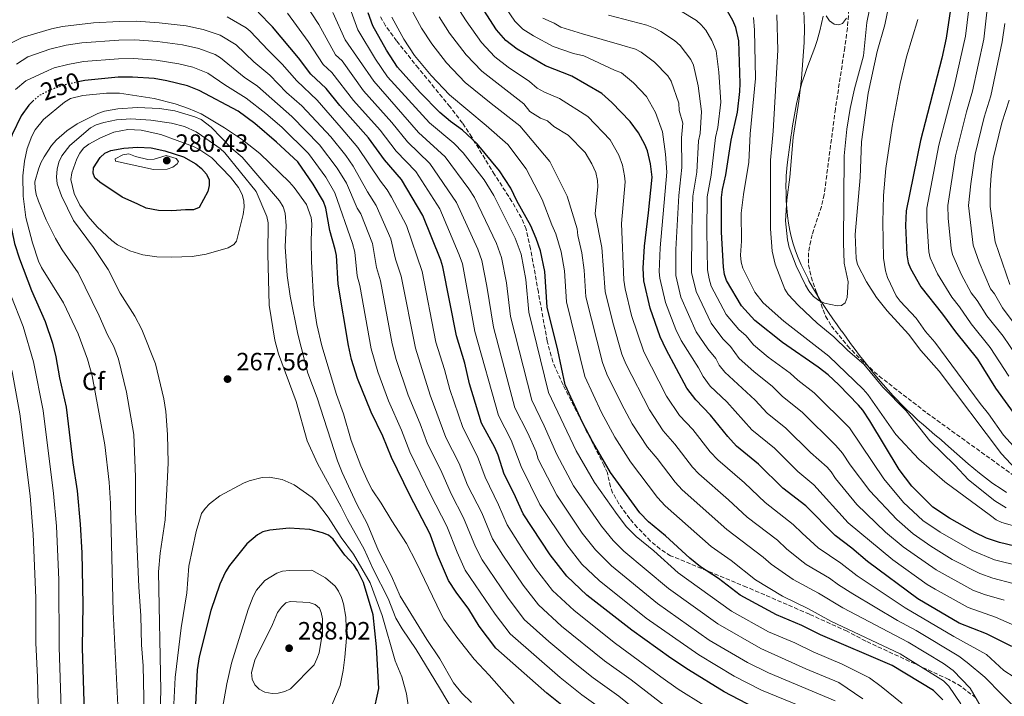
# Model space of a CAD drawing. Units: metres. Extents: x 606508 to 609926, y 4789417 to 4791785.
# Drawn here: x 608489 to 608883, y 4790192 to 4790463 of the extents above; entities that cross this region are included whole.
import ezdxf
from ezdxf.enums import TextEntityAlignment as Align

# ---------------------------------------------------------------- set-up
doc = ezdxf.new("R2010")
doc.units = ezdxf.units.M
doc.header["$MEASUREMENT"] = 0
doc.linetypes.add('DGN Style 3', pattern=[2.435891, 1.739922, -0.695969])
doc.linetypes.add('DGN Style 5', pattern=[1.217945, 0.521977, -0.695969])
for name, color, linetype, lineweight in [('Barranco lineal', 142, 'DGN Style 3', 13), ('Cota de curva de nivel directora', 7, 'Continuous', 0), ('Cota de punto acotado terreno', 7, 'Continuous', 0), ('Curva de nivel directora', 30, 'Continuous', 30), ('Curva de nivel directora no vista', 30, 'DGN Style 5', 30), ('Curva de nivel intermedia', 30, 'Continuous', 0), ('Embalse', 142, 'Continuous', 13), ('Etiqueta de zona arbolada', 92, 'Continuous', 0), ('Límite de municipio', 7, 'Continuous', 0), ('Punto acotado terreno (símbolo)', 7, 'Continuous', 0), ('Senda', 7, 'DGN Style 3', 0)]:
    doc.layers.add(name, color=color, linetype=linetype, lineweight=lineweight)
doc.styles.add('Style-Arial', font='arial.ttf')

# ---------------------------------------------------------------- blocks, each defined once
blk = doc.blocks.new('5PATER')
at = {"layer": 'Embalse', "linetype": 'Continuous', "lineweight": 0}
h = blk.add_hatch(color=51, dxfattribs=at)
edge = h.paths.add_edge_path()
edge.add_ellipse((0, 0), major_axis=(-0.11, -0.111), ratio=0.999422, start_angle=0, end_angle=360)

msp = doc.modelspace()

# ---------------------------------------------------------------- linework, layer by layer
at = {"layer": 'Barranco lineal', "color": 142, "linetype": 'DGN Style 3', "lineweight": 13}
msp.add_polyline3d([(608821.19, 4790467.21, 128.68), (608820.65, 4790459.73, 128.65), (608819.58, 4790451.95, 129.05), (608815.82, 4790427.3, 131.24), (608811.34, 4790393.08, 131.38), (608810.2, 4790388.24, 131.38), (608806.51, 4790376.96, 131.38), (608805.93, 4790374.54, 131.59), (608805.08, 4790369.68, 132.82), (608805.05, 4790364.83, 134.02), (608806.09, 4790360.02, 134.75), (608808.33, 4790353.64, 135.34), (608811.9, 4790344.32, 135.31), (608814.25, 4790340.36, 135.34), (608820.72, 4790332.41, 135.6), (608825.97, 4790326.99, 135.8), (608833.37, 4790320.3, 136.07), (608852.49, 4790305.51, 136.73), (608888.3, 4790279.72, 137.98)], dxfattribs=at)
at = {"layer": 'Curva de nivel directora', "color": 30, "linetype": 'Continuous', "lineweight": 30, "flags": 128}
for points, elevation in [([(608741.78, 4790405.3), (608740.53, 4790410.48), (608739.56, 4790413.09), (608736.94, 4790417.8), (608733.59, 4790422.35), (608726.26, 4790429.9), (608722.25, 4790433.54), (608710.26, 4790440.46), (608699.75, 4790444.64), (608688.36, 4790451.19), (608683.87, 4790454.67), (608680.19, 4790458.99), (608671.16, 4790473.03)], 175), ([(608862.3, 4790469.89), (608860.13, 4790455.62), (608858.39, 4790447.59), (608849.95, 4790414.64), (608844.18, 4790386.48), (608843.89, 4790380.58), (608844.46, 4790368.84), (608845, 4790365.73), (608845.87, 4790363.39), (608850.02, 4790356.09), (608858.75, 4790345.12), (608863.9, 4790338.02), (608872.72, 4790327.15), (608879.91, 4790315.5), (608889.75, 4790301.93)], 150), ([(608783.27, 4790187.59), (608771.27, 4790193.93), (608756.99, 4790202.66), (608749.93, 4790207.36), (608734.31, 4790218.56), (608716.25, 4790232.64), (608708.27, 4790240.21), (608701.55, 4790248.72), (608690.75, 4790265.13), (608687.06, 4790273.41), (608683.21, 4790281.01), (608680.75, 4790288.62), (608679.43, 4790291.75), (608674.18, 4790301.43), (608669.36, 4790317.28), (608667.43, 4790325.46), (608664.09, 4790336.45), (608658.62, 4790364.05), (608657.79, 4790366.75), (608650.61, 4790384.64), (608642.14, 4790399.02), (608635.26, 4790406.97), (608628.84, 4790415.7), (608617.42, 4790428.7), (608611.92, 4790435.5), (608605.76, 4790441.21), (608600.9, 4790447.74), (608590.45, 4790460.24), (608584.67, 4790466.02)], 225), ([(608858.84, 4790190.7), (608855.04, 4790194.38), (608838.51, 4790204.47), (608809.8, 4790216.69), (608802.41, 4790220.42), (608792.2, 4790224.68), (608777.64, 4790232.61), (608768.95, 4790239.23), (608761.79, 4790243.98), (608757.49, 4790247.36), (608747.74, 4790256.33), (608741, 4790261.92), (608737.57, 4790265.59), (608725.81, 4790281.79), (608718.51, 4790294.08), (608714.51, 4790301.7), (608707.56, 4790316.8), (608704.62, 4790330.69), (608700.39, 4790347.95), (608699.42, 4790362.24), (608697.8, 4790370.45), (608696.04, 4790375.49), (608693.82, 4790380.51), (608688.26, 4790390.56), (608685.83, 4790395.65), (608681.39, 4790402.5), (608672.36, 4790413.4), (608666.51, 4790418.78), (608661.64, 4790422.32), (608657.47, 4790425.85), (608649.54, 4790433.84), (608640.47, 4790444.01), (608636.03, 4790450.87), (608630.58, 4790460.61), (608628.72, 4790465.8)], 200), ([(608891, 4790251.36), (608881.54, 4790253.68), (608876.28, 4790255.4), (608871.64, 4790257.65), (608861.45, 4790263.39), (608854.78, 4790267.81), (608846.42, 4790276.2), (608841.36, 4790282.9), (608829.59, 4790302.46), (608826.78, 4790306.65), (608825.03, 4790308.67), (608817.15, 4790316.88), (608812.98, 4790320.78), (608808.91, 4790323.97), (608794.67, 4790333.75), (608783.59, 4790342.62), (608778.19, 4790348.45), (608772.25, 4790358.61), (608771.39, 4790360.96), (608770.99, 4790364.02), (608770.27, 4790377.94), (608770.16, 4790391.86), (608770.56, 4790395.02), (608771.98, 4790400.97), (608774.14, 4790414.86), (608776.57, 4790425.98), (608777.61, 4790434.29), (608777.69, 4790437.53), (608777.17, 4790454.53), (608775.92, 4790459.95), (608774.81, 4790462.69), (608772.12, 4790467.44)], 150), ([(608709.56, 4790185.89), (608700.34, 4790193.31), (608679.91, 4790211.39), (608673.14, 4790220.24), (608668.98, 4790227.06), (608663.93, 4790233.75), (608660.88, 4790238.51), (608656.56, 4790248.79), (608653.54, 4790256.98), (608645.42, 4790272.59), (608638.04, 4790287.79), (608634.64, 4790296.28), (608629.9, 4790305.83), (608624.46, 4790319.32), (608622.09, 4790326.95), (608620.86, 4790332.53), (608616.68, 4790357.19), (608616.01, 4790368.58), (608615.59, 4790371.07), (608613.45, 4790378.63), (608611.73, 4790387.54), (608610.85, 4790390.2), (608606.75, 4790397.23), (608600.56, 4790406.12), (608592.08, 4790414.05), (608583.33, 4790421.52), (608576.62, 4790426.39), (608561.08, 4790434.76), (608556.37, 4790436.55), (608548.15, 4790438.56), (608543.08, 4790439.46), (608534.37, 4790440.06), (608528.61, 4790439.98), (608515.31, 4790438.74), (608512.66, 4790438.16)], 250), ([(608494.89, 4790430.85), (608492.93, 4790428.83), (608489.81, 4790424.51), (608486.25, 4790417.12), (608485.23, 4790414.33), (608483.24, 4790406), (608483.03, 4790400.84), (608484.87, 4790384.48), (608487.18, 4790373.47), (608489.14, 4790367.32), (608493.99, 4790354.55), (608499.39, 4790342.17), (608502.29, 4790333.46), (608503.69, 4790328.09), (608505.11, 4790319.61), (608507.81, 4790307.83), (608510.52, 4790285.6), (608512.23, 4790274.34), (608513.44, 4790261.03), (608514.06, 4790249.56), (608514.52, 4790228.8), (608514.28, 4790211.46), (608514.99, 4790185.66)], 250), ([(608558.86, 4790386.86), (608556.19, 4790386.98), (608555.65, 4790386.94), (608550.11, 4790386.47), (608544.85, 4790386.62), (608539.79, 4790387.64), (608536.49, 4790389.14), (608530.18, 4790392.01), (608521.23, 4790397.98), (608519.28, 4790399.75), (608518.56, 4790401.55), (608518.78, 4790403.68), (608521.42, 4790407.82), (608523.34, 4790409.61), (608525.75, 4790410.68), (608530.9, 4790411.62), (608536.38, 4790412.02), (608541.83, 4790411.69), (608547.3, 4790410.58), (608554.85, 4790408.1), (608559.79, 4790405.38), (608561.95, 4790403.5), (608564.03, 4790401.16), (608565.1, 4790398.9), (608565.13, 4790396.69), (608564.5, 4790394.27), (608561.11, 4790387.8), (608558.86, 4790386.86)], 275), ([(608886.46, 4790212.02), (608876.27, 4790217.13), (608865.32, 4790221.43), (608848.86, 4790231.13), (608828.65, 4790246.03), (608822.44, 4790251.39), (608815.68, 4790256.46), (608803.92, 4790268.41), (608794.78, 4790275.42), (608784.99, 4790285.04), (608776.26, 4790292.24), (608772.72, 4790296.11), (608765.83, 4790304.7), (608759.94, 4790310.8), (608756.35, 4790315.53), (608748, 4790331.05), (608745.72, 4790336.09), (608741.72, 4790347.54), (608739.11, 4790358.42), (608738.83, 4790363.54), (608739.33, 4790372.43), (608741.05, 4790385.66), (608742.41, 4790399.96), (608741.78, 4790405.3)], 175), ([(608630.7, 4790184.86), (608632.95, 4790195.18), (608632.13, 4790211.97), (608630.76, 4790224.78), (608626.84, 4790237.71), (608624.49, 4790242.53), (608622.96, 4790244.7), (608619.42, 4790248.66), (608614.79, 4790255.04), (608612.83, 4790256.59), (608610.45, 4790257.58), (608605.36, 4790258.87), (608597.14, 4790259.37), (608589.35, 4790258.65), (608586.6, 4790257.91), (608584.37, 4790256.78), (608580.09, 4790253.17), (608573.24, 4790244.5), (608571.62, 4790242.01), (608569.37, 4790237.06), (608565.8, 4790226.5), (608561.04, 4790207.93), (608560.33, 4790202.75), (608559.34, 4790183.12)], 275)]:
    msp.add_lwpolyline(points, dxfattribs=dict(at, elevation=elevation))
at = {"layer": 'Curva de nivel directora no vista', "color": 30, "linetype": 'DGN Style 5', "lineweight": 30, "elevation": 250, "flags": 128}
msp.add_lwpolyline([(608512.66, 4790438.16), (608507.14, 4790436.95), (608501.86, 4790435.1), (608497.17, 4790432.7), (608495.07, 4790431.04), (608494.89, 4790430.85)], dxfattribs=at)
at = {"layer": 'Curva de nivel intermedia', "color": 30, "linetype": 'Continuous', "lineweight": 0, "flags": 128}
for points, elevation in [([(608860.81, 4790603.55), (608864.95, 4790598.84), (608871.04, 4790589.22), (608874.88, 4790584.66), (608876.57, 4790580.62), (608879.27, 4790566.39), (608880.93, 4790542.98), (608878.91, 4790485.57), (608877.81, 4790478.35), (608875.26, 4790455.29), (608870.68, 4790434.37), (608868.26, 4790426.22), (608863.97, 4790408.59), (608860.82, 4790388.62), (608860.94, 4790383.62), (608862.15, 4790371.44), (608862.68, 4790369), (608866.3, 4790360.9), (608870.16, 4790353.63), (608872.59, 4790350.57), (608876.5, 4790344.46), (608882.95, 4790336.29), (608890.62, 4790325.1)], 160), ([(608844.09, 4790543.08), (608844.03, 4790537.68), (608843.03, 4790524.1), (608838.83, 4790490.03), (608838.17, 4790476.71), (608837.4, 4790469.37), (608835.61, 4790460.99), (608832.5, 4790450.35), (608828.99, 4790433.68), (608826.3, 4790414.13), (608825.78, 4790399.9), (608823.69, 4790377.07), (608824.17, 4790367.47), (608824.69, 4790365.02), (608828.22, 4790358.07), (608832.32, 4790351.76), (608836.57, 4790346.52), (608845.13, 4790337.15), (608849.97, 4790330.63), (608857.31, 4790322.26), (608882.35, 4790289.15), (608889.62, 4790281.29)], 140), ([(608676.31, 4790356.36), (608674.29, 4790366.61), (608672.69, 4790371.16), (608664.15, 4790389.88), (608653.49, 4790405.45), (608644.45, 4790414.16), (608638.18, 4790421.89), (608626.93, 4790434.57), (608618.28, 4790446.56), (608615.69, 4790448.97), (608608.95, 4790461.15), (608602.54, 4790470.97), (608598.59, 4790475.97), (608594.59, 4790479.59), (608586.15, 4790483.99), (608582.83, 4790485.42), (608571.37, 4790488.67), (608562.54, 4790490.45), (608534.08, 4790493.45), (608518.47, 4790494.33), (608510.76, 4790493.77), (608505.19, 4790493.1), (608498.58, 4790491.83), (608468.64, 4790484.06)], 215), ([(608871.46, 4790486.11), (608867.87, 4790456.41), (608863.35, 4790436.35), (608857.21, 4790412.84), (608852.5, 4790387.55), (608852.39, 4790382.55), (608853.3, 4790370.14), (608853.73, 4790367.65), (608856.65, 4790361.3), (608862.43, 4790351.92), (608865.55, 4790348.02), (608870.2, 4790341.24), (608877.84, 4790331.72), (608885.27, 4790320.3)], 155), ([(608816.53, 4790348.42), (608811.47, 4790349.49), (608809.23, 4790350.59), (608807.06, 4790352.23), (608805.21, 4790354.47), (608803.83, 4790356.81), (608800.06, 4790364.55), (608797.27, 4790371.87), (608796.66, 4790374.84), (608795.84, 4790382.49), (608796.31, 4790390.97), (608797.54, 4790400.03), (608798.94, 4790415.92), (608801.22, 4790430.47), (608802.24, 4790439.52), (608803.32, 4790453.92), (608803.42, 4790459.6), (608802.92, 4790473.65)], 135), ([(608842.54, 4790189.22), (608834.13, 4790196.06), (608829.47, 4790199.45), (608818.59, 4790205.02), (608806.92, 4790209.91), (608799.62, 4790213.45), (608789.09, 4790217.97), (608774.24, 4790226.18), (608752.85, 4790241.6), (608743.08, 4790250.32), (608736.05, 4790256.06), (608732.21, 4790260.03), (608728.41, 4790264.91), (608719.31, 4790277.67), (608711.99, 4790290.39), (608700.88, 4790313.73), (608693.07, 4790345.93), (608691.89, 4790359.08), (608689.96, 4790369.17), (608687.58, 4790375.57), (608679.1, 4790392.65), (608675.23, 4790398.93), (608666.74, 4790409.8), (608663.04, 4790413.6), (608653.35, 4790421.74), (608636.49, 4790440.22), (608631.68, 4790447.21), (608624.64, 4790459.01), (608620.29, 4790470.68)], 205), ([(608807.41, 4790185.95), (608786.18, 4790194.54), (608775.33, 4790200.14), (608761.12, 4790208.65), (608740.11, 4790223.43), (608721.2, 4790238.49), (608714.32, 4790245.06), (608708.27, 4790252.77), (608697.5, 4790268.89), (608690.04, 4790284.07), (608686.03, 4790294.64), (608680.86, 4790304.5), (608671.49, 4790338.21), (608666.46, 4790365.33), (608665.24, 4790368.96), (608657.38, 4790387.26), (608647.82, 4790402.23), (608640.01, 4790410.36), (608633.51, 4790418.79), (608622.92, 4790430.76), (608614.19, 4790441.88), (608610.72, 4790445.09), (608604.76, 4790454.32), (608596.49, 4790465.61)], 220), ([(608826.86, 4790191.14), (608817.19, 4790197.69), (608804.05, 4790203.13), (608785.98, 4790211.25), (608768.73, 4790221.11), (608748.97, 4790235.23), (608731.1, 4790250.2), (608726.86, 4790254.47), (608722.19, 4790260.2), (608711.02, 4790276.41), (608704.3, 4790288.91), (608699.23, 4790300.44), (608694.21, 4790310.65), (608685.7, 4790344.17), (608684.1, 4790357.72), (608682.13, 4790367.89), (608680.13, 4790373.37), (608671.26, 4790391.89), (608669.08, 4790395.35), (608659.59, 4790408.18), (608648.9, 4790417.95), (608630.97, 4790438.4), (608619.55, 4790455.06), (608614.61, 4790465.92)], 210), ([(608645.85, 4790467.55), (608650.08, 4790459.73), (608654.19, 4790453.36), (608660.12, 4790445.76), (608667.52, 4790437.9), (608677.97, 4790429.53), (608689.51, 4790420.54), (608701.47, 4790406.26), (608708.4, 4790392.39), (608712.39, 4790379.25), (608712.67, 4790376.67), (608714.32, 4790369.68), (608715.18, 4790362.76), (608715.88, 4790352.13), (608722.56, 4790325.79), (608724.32, 4790321.14), (608730.13, 4790309.28), (608734.41, 4790301.28), (608740.57, 4790291.86), (608744.46, 4790287.3), (608751.63, 4790277.8), (608754.43, 4790274.78), (608772.35, 4790258.85), (608786.96, 4790247.84), (608790.05, 4790245), (608798.95, 4790238.83), (608809.04, 4790233.39), (608818.78, 4790227.47), (608844.92, 4790213.79), (608859.15, 4790205.2)], 190), ([(608664.14, 4790468.6), (608668.04, 4790462.54), (608674.06, 4790453.96), (608679.46, 4790448.18), (608684.82, 4790444.01), (608693.39, 4790438.36), (608696.42, 4790435.68), (608699.39, 4790434.02), (608705.38, 4790431.49), (608716.69, 4790424.29), (608725.61, 4790414.9), (608729.09, 4790408.8), (608730.58, 4790404.8), (608731.42, 4790400.56), (608731.58, 4790398.08), (608730.12, 4790381.39), (608731.16, 4790358.81), (608731.59, 4790355.34)], 180), ([(608727.43, 4790442.78), (608715.15, 4790448.58), (608711.01, 4790449.49), (608702.81, 4790452.38), (608694.91, 4790456.62), (608690.69, 4790459.31), (608687.44, 4790462.5), (608684.03, 4790467.48)], 170), ([(608887.05, 4790237.29), (608878.84, 4790239.39), (608873.62, 4790241.24), (608862.61, 4790246.91), (608854, 4790252.26), (608847.01, 4790257.1), (608840.4, 4790262.94), (608829.61, 4790274.32), (608821.74, 4790284.82), (608818.73, 4790289.41), (608816.03, 4790292.56), (608802.49, 4790305.88), (608794.61, 4790312.12), (608790.7, 4790316.11), (608783.14, 4790322.13), (608777.26, 4790327.38), (608773.83, 4790332.13), (608770.8, 4790335.3), (608766.11, 4790341.49), (608760.04, 4790354.18), (608758.24, 4790361.78), (608758.28, 4790378.71), (608758.8, 4790392.36), (608760.38, 4790402.05), (608761.01, 4790414.58), (608761.66, 4790417.51), (608762.16, 4790426.3), (608760.84, 4790436.6), (608758.99, 4790444.91), (608757.88, 4790447.13), (608753.66, 4790452.73), (608751.38, 4790454.68), (608745.88, 4790458.38), (608743.68, 4790459.57), (608740.26, 4790460.81), (608724.92, 4790464.84)], 160), ([(608910.37, 4790239.1), (608879.55, 4790246.73), (608870.54, 4790250.46), (608857.72, 4790257.82), (608850.78, 4790262.55), (608843.12, 4790269.74), (608835.21, 4790279.15), (608821.42, 4790299.61), (608807.38, 4790313.63), (608800.73, 4790318.75), (608797.75, 4790321.44), (608788.91, 4790327.94), (608783.04, 4790332.91), (608780.05, 4790336.42), (608777.19, 4790338.96), (608772.15, 4790344.97), (608766.14, 4790356.39), (608765.23, 4790359.25), (608764.62, 4790362.9), (608764.28, 4790378.32), (608764.48, 4790392.11), (608766.06, 4790400.77), (608767.84, 4790415.94), (608768.7, 4790419.85), (608770, 4790430.05), (608769.13, 4790442.07), (608768.03, 4790450.56), (608766.38, 4790454.69), (608763.93, 4790458.85), (608762.09, 4790461.06), (608760.17, 4790462.67), (608753.75, 4790466.65)], 155), ([(608884.26, 4790267.56), (608879.71, 4790270.32), (608869.12, 4790278.79), (608863.71, 4790284.62), (608853.66, 4790294.44), (608844.19, 4790306.36), (608834.79, 4790315.96), (608827.16, 4790325.12), (608820.78, 4790330.65), (608815.18, 4790336.07), (608808.51, 4790341.58), (608801.11, 4790348.61), (608796.95, 4790353.07), (608795.61, 4790355.18), (608791.74, 4790365.11), (608790.56, 4790370.41), (608789.88, 4790379.27), (608789.89, 4790406.8), (608790.91, 4790418.4), (608792.71, 4790450.83), (608792.31, 4790464.97)], 140), ([(608829.52, 4790467.17), (608828.46, 4790461.88), (608827.07, 4790448.54), (608823.52, 4790435.37), (608821.75, 4790427.48), (608820.43, 4790419.24), (608819.31, 4790408.51), (608819.01, 4790373.65), (608819.36, 4790365.55), (608820.92, 4790358.02), (608820.54, 4790351.87), (608819.68, 4790349.67), (608818.21, 4790348.6), (608816.53, 4790348.42)], 135), ([(608458.18, 4790420.4), (608458.11, 4790423.4), (608459.12, 4790427.58), (608461.05, 4790433.02), (608463.94, 4790438.7), (608465.61, 4790440.58), (608477.19, 4790449.42), (608485.45, 4790453.54), (608490.13, 4790455.92), (608501.97, 4790459.45), (608506.41, 4790460.39), (608518.79, 4790461.81), (608528.97, 4790462.35), (608535.78, 4790462.5), (608545.03, 4790461.85), (608555.83, 4790460.64)], 235), ([(608572.24, 4790464.23), (608579.95, 4790459.77), (608581.48, 4790458.44), (608588.67, 4790450.79), (608594.34, 4790445.3), (608600.13, 4790438.53), (608608.3, 4790430.85), (608617.91, 4790419.79), (608624.55, 4790411.89), (608633.69, 4790398.46), (608636.4, 4790394.94), (608638.1, 4790392.05), (608644.08, 4790380.6), (608650.32, 4790362.18), (608655.87, 4790333.98), (608659.36, 4790322.92), (608661.47, 4790314.99), (608666.59, 4790299.76), (608672.51, 4790288.18), (608675.58, 4790279.82), (608680.99, 4790268.77), (608684.38, 4790260.73), (608690.82, 4790250.59), (608695.73, 4790243.34), (608702.59, 4790234.45), (608711.19, 4790226.43), (608727.82, 4790213.23), (608745.93, 4790199.94), (608752.84, 4790194.99), (608763.17, 4790188.51)], 230), ([(608638.21, 4790464.08), (608643.05, 4790455.3), (608647.33, 4790448.69), (608653.98, 4790440.72), (608661.34, 4790433.03), (608675.99, 4790420.71), (608684.65, 4790413.02), (608692.01, 4790403.4), (608698.37, 4790391.11), (608702.27, 4790380.86), (608703.86, 4790377.24), (608706.06, 4790370.06), (608707.3, 4790362.5), (608708.13, 4790350.04), (608715.44, 4790320.11), (608722.17, 4790305.78), (608727.54, 4790295.82), (608733.82, 4790285.96), (608744.6, 4790271.69), (608747.72, 4790268.35), (608766.06, 4790252.15), (608774.11, 4790246.47), (608783.85, 4790238.81), (608794.69, 4790232.21), (608805.11, 4790227.11), (608813.99, 4790222.25), (608841.72, 4790209.13), (608859.16, 4790198.32), (608861.2, 4790196.18), (608866.06, 4790189.13)], 195), ([(608890.31, 4790184.82), (608882.46, 4790192.84), (608875.69, 4790199.83), (608868.55, 4790205.59), (608865.2, 4790208.14), (608848.13, 4790218.45), (608840.67, 4790222.43), (608822.74, 4790233.13), (608817.02, 4790236.76), (608813.51, 4790239.39), (608804.07, 4790244.91), (608801.68, 4790246.72), (608796.25, 4790251.2), (608792.65, 4790254.67), (608780.52, 4790263.89), (608773.07, 4790270.83), (608761.15, 4790281.22), (608758.66, 4790283.9), (608751.59, 4790293.1), (608746.88, 4790298.38), (608741.32, 4790306.76), (608731.86, 4790325.2), (608730.33, 4790329.06), (608726.64, 4790341.77), (608723.62, 4790354.23), (608722.31, 4790371.78), (608719.67, 4790385.32), (608720.75, 4790396.2), (608720.51, 4790398.68), (608719.85, 4790401.84), (608718.31, 4790405.39), (608715.62, 4790409.87), (608708.84, 4790416.83), (608703.03, 4790420.25), (608700.49, 4790422.53), (608697.7, 4790423.64), (608693.51, 4790426.36), (608691.13, 4790429.32), (608674.21, 4790442.38), (608667.93, 4790448.93), (608661.3, 4790457.68), (608657.11, 4790464.17)], 185), ([(608883.46, 4790230.57), (608875.59, 4790232.84), (608870.86, 4790234.64), (608856.23, 4790242.72), (608842.93, 4790251.91), (608835.85, 4790257.84), (608824.38, 4790268.96), (608815.8, 4790279.35), (608814.19, 4790282.03), (608812.46, 4790283.84), (608805.81, 4790289.77), (608796.01, 4790299.46), (608788.49, 4790305.5), (608783.67, 4790310.72), (608771.49, 4790321.85), (608769.34, 4790324.69), (608767.92, 4790327.33), (608764.73, 4790331.19), (608760.07, 4790338.01), (608753.93, 4790351.97), (608751.87, 4790360.66), (608751.89, 4790371.07), (608753.12, 4790392.62), (608754.37, 4790403.83), (608754.23, 4790415.71), (608754.78, 4790421.57), (608753.21, 4790426.69), (608753.12, 4790429.69), (608750.08, 4790438.49), (608748.71, 4790440.57), (608743.4, 4790446.1), (608738, 4790450.1), (608735.78, 4790451.26), (608730.31, 4790452.88), (608714.59, 4790457.45), (608705.87, 4790460.13), (608703.27, 4790461.62), (608698.74, 4790463.62)], 165), ([(608840.08, 4790296.9), (608828.77, 4790313), (608826.92, 4790315.09), (608813.25, 4790328.26), (608795.19, 4790342.33), (608786.86, 4790349.67), (608783.59, 4790353.95), (608778.79, 4790363.6), (608778.09, 4790366), (608777.89, 4790368.75), (608778.18, 4790374.34), (608778.15, 4790385.54), (608778.97, 4790393), (608781.15, 4790406.02), (608781.71, 4790417.33), (608783.84, 4790439.52), (608783.45, 4790458.88), (608783.03, 4790463.9)], 145), ([(608820.3, 4790463.71), (608818.68, 4790461.48), (608817.24, 4790460.95), (608815.37, 4790461.27), (608813.44, 4790462.63), (608812.16, 4790464.64)], 130), ([(608848.84, 4790463.13), (608844.34, 4790448.19), (608841.75, 4790437.57), (608838.58, 4790420.47), (608836.05, 4790403.53), (608835.03, 4790392.71), (608834.77, 4790382.04), (608835.14, 4790367.58), (608835.83, 4790362.49), (608836.65, 4790359.86), (608840.1, 4790352.5), (608841.69, 4790350.36), (608848.11, 4790343.47), (608851.95, 4790338.15), (608855.63, 4790333.88), (608873.83, 4790309.3), (608877.19, 4790305.19), (608883.09, 4790296.71), (608896.19, 4790282.28)], 145), ([(608883.64, 4790461.52), (608882.64, 4790454.18), (608878.07, 4790432.6), (608875.37, 4790424.02), (608871.74, 4790409.23), (608870, 4790397.38), (608869.09, 4790388.69), (608870.99, 4790372.74), (608873.36, 4790365.91), (608877.89, 4790355.34), (608879.52, 4790353.3), (608882.79, 4790347.68), (608895.98, 4790329.9)], 165), ([(608555.83, 4790460.64), (608562.73, 4790459.12), (608569.45, 4790456.86), (608575.94, 4790452.97), (608582.94, 4790446.17), (608589.34, 4790440.82), (608596.05, 4790433.85), (608602.12, 4790428.58), (608613.78, 4790416.13), (608619.74, 4790408.73), (608622.75, 4790404.44), (608628.51, 4790394.11), (608631.94, 4790388.7), (608637.86, 4790375.36), (608639.67, 4790367.1), (608642.01, 4790360.31), (608647.65, 4790331.51), (608653.57, 4790312.7), (608659.82, 4790295.73), (608665.16, 4790285.39), (608668.57, 4790276.72), (608674.25, 4790265.55), (608678.56, 4790255.18), (608682.64, 4790248.57), (608690.86, 4790236.58), (608696.92, 4790228.69), (608706.14, 4790220.22), (608723.31, 4790206.37), (608734, 4790198.71), (608748.69, 4790187.32)], 235), ([(608487.94, 4790445.3), (608492.42, 4790448.15), (608501.29, 4790451.25), (608507.75, 4790452.82), (608514.08, 4790453.8), (608528.85, 4790454.89), (608535.31, 4790455.02), (608544.43, 4790454.38), (608554.39, 4790453), (608561, 4790451.49), (608567.53, 4790449.12), (608569.65, 4790447.77), (608579.07, 4790440.08), (608584.37, 4790436.41), (608598.14, 4790424.28), (608609.23, 4790412.95), (608616.38, 4790403.54), (608620.07, 4790397.57), (608624.27, 4790387.54), (608625.78, 4790385.34), (608630.49, 4790373.42), (608632.01, 4790363.81), (608633.71, 4790358.45), (608638.37, 4790333.2), (608640, 4790327.02), (608644.8, 4790312.75), (608649.59, 4790301.21), (608652.49, 4790293.25), (608657.84, 4790282.62), (608661.95, 4790273.24), (608666.95, 4790263.55), (608671.66, 4790251.93), (608674.39, 4790246.77), (608684.51, 4790231.84), (608691.25, 4790222.92), (608701.08, 4790214.01), (608711.63, 4790205.18), (608718.8, 4790199.51), (608729.08, 4790192.19), (608744.54, 4790179.65)], 240), ([(608724.16, 4790185.67), (608714.29, 4790192.65), (608705.55, 4790199.59), (608685.58, 4790217.16), (608679.55, 4790225.02), (608667.63, 4790242.64), (608664.31, 4790249.82), (608660.25, 4790260.26), (608653.73, 4790272.88), (608645.48, 4790290.04), (608642.11, 4790298.74), (608636.85, 4790310.44), (608632.62, 4790321.98), (608629.96, 4790331.3), (608625.4, 4790356.58), (608624.34, 4790360.5), (608623.44, 4790369.93), (608622.53, 4790373.39), (608615.45, 4790393.72), (608611.85, 4790399.96), (608604.89, 4790409.53), (608594.16, 4790419.97), (608587.82, 4790425.45), (608579.86, 4790431.67), (608571.38, 4790436.94), (608564.6, 4790441.71), (608558.49, 4790444.08), (608552.95, 4790445.37), (608543.83, 4790446.91), (608534.84, 4790447.54), (608528.73, 4790447.43), (608514.69, 4790446.27), (608508.53, 4790445.13), (608503.02, 4790443.75), (608500.54, 4790442.75), (608491.73, 4790438.59), (608487.58, 4790435.06)], 245), ([(608890.55, 4790219.15), (608879.87, 4790223.85), (608868.92, 4790227.65), (608855.79, 4790234.99), (608852.54, 4790236.92), (608838.77, 4790246.77), (608821, 4790261.56), (608807.19, 4790276.85), (608800.83, 4790282.07), (608791.42, 4790291.41), (608782.38, 4790298.87), (608772.38, 4790309.97), (608765.71, 4790316.33), (608762.85, 4790320.11), (608760.95, 4790323.63), (608754.04, 4790334.53), (608751.96, 4790338.99), (608747.82, 4790349.75), (608745.49, 4790359.54), (608745.24, 4790362.03), (608745.61, 4790371.75), (608748.28, 4790401.96), (608747.78, 4790409.15), (608746.6, 4790418.14), (608743.83, 4790425.86), (608740.2, 4790432.29), (608735.02, 4790437.82), (608730.13, 4790441.82), (608727.43, 4790442.78)], 170), ([(608495.39, 4790418.97), (608498.71, 4790423.03), (608507.21, 4790430.08), (608509.58, 4790431.54), (608514.48, 4790432.64), (608523.92, 4790433.58), (608529.23, 4790433.64), (608543.09, 4790431.56), (608551.45, 4790429.32), (608556.81, 4790427.51), (608561.81, 4790425.4), (608571.24, 4790419.71), (608578.46, 4790414.93), (608585.35, 4790409.46), (608597.27, 4790397.99), (608599.17, 4790395.8), (608604.09, 4790389.01), (608605.89, 4790383.79), (608606.14, 4790381.3), (608605.86, 4790374.81), (608606.01, 4790366.19), (608607, 4790348.84), (608608.21, 4790340.95), (608610.12, 4790332.4), (608616.01, 4790312.93), (608618.81, 4790305.23), (608621.89, 4790294.56), (608625.83, 4790284.42), (608628.92, 4790277.58), (608630.38, 4790274.78), (608633.99, 4790269.51), (608638.15, 4790262.34), (608644.06, 4790253.31), (608647.97, 4790245.87), (608657.81, 4790225.22), (608659.01, 4790223.03), (608664.19, 4790215.75), (608671.12, 4790206.97), (608677.19, 4790200.63), (608687.15, 4790189.27)], 255), ([(608885.45, 4790430.84), (608882.48, 4790421.81), (608879.01, 4790407.43), (608878.13, 4790400.82), (608877.76, 4790394.85), (608877.78, 4790388.29), (608879.83, 4790374.04), (608885.63, 4790357.04)], 170), ([(608539.07, 4790185.15), (608538.64, 4790204.34), (608537.95, 4790212.67), (608537.74, 4790224.32), (608536.89, 4790235.92), (608535.62, 4790266.06), (608535.53, 4790279.98), (608534.97, 4790296.99), (608531.92, 4790313.88), (608528.71, 4790327.08), (608526.92, 4790332.23), (608524.41, 4790336.9), (608521.02, 4790344.53), (608512.61, 4790361.66), (608506.23, 4790370.88), (608503.57, 4790375.46), (608499.86, 4790382.95), (608496.67, 4790390.35), (608495.84, 4790393.01), (608495.38, 4790395.59), (608495.33, 4790398.09), (608496.67, 4790403.16), (608497.69, 4790405.75), (608498.95, 4790408.19), (608501.98, 4790412.7), (608503.92, 4790414.92), (608508.06, 4790418.55), (608512.28, 4790421.34), (608520.46, 4790425.53), (608523.22, 4790426.42), (608528.54, 4790427.36), (608536.39, 4790427.96), (608545.25, 4790427.46), (608551.39, 4790426.51), (608559.38, 4790424.18), (608561.82, 4790423.03), (608565.85, 4790420.02), (608574.18, 4790411.51), (608578.35, 4790408.03), (608593.17, 4790390.52), (608594.72, 4790388.11), (608595.55, 4790385.54), (608595.86, 4790380.46), (608595.52, 4790372.15)], 260), ([(608545.44, 4790186.34), (608545.71, 4790194.42), (608544.74, 4790241.9), (608545.42, 4790249.37), (608547.42, 4790262.81), (608548.42, 4790280.04), (608548.66, 4790285.59), (608548.45, 4790296.92), (608547.7, 4790306.16), (608546.95, 4790311.25), (608543.52, 4790325.23), (608538.16, 4790339.02), (608535.36, 4790344.31), (608529.47, 4790353.54), (608524.57, 4790363.05), (608518.71, 4790371.79), (608510.77, 4790382.59), (608505.92, 4790392.51), (608504.24, 4790397.3), (608503.93, 4790400.13), (608504.19, 4790403.18), (608504.9, 4790406.01), (608506.11, 4790408.53), (608509.31, 4790412.69), (608517.61, 4790419.77), (608519.8, 4790420.96), (608522.91, 4790421.93), (608528.02, 4790422.9), (608533.68, 4790423.3), (608541.71, 4790422.77), (608550.05, 4790421.63), (608555.16, 4790420.29), (608559.81, 4790418.11), (608562.03, 4790416.69), (608569.47, 4790411.45), (608571.32, 4790409.77), (608583.87, 4790394.26), (608588.18, 4790384.19), (608588.65, 4790381.73), (608588.61, 4790369.23), (608589.11, 4790348.78), (608591.33, 4790334.7), (608592.84, 4790329.27), (608599.96, 4790310.1), (608604.34, 4790294.37), (608608.5, 4790285.28), (608617.96, 4790268.04), (608620.44, 4790262.88), (608627.2, 4790250.96), (608630.79, 4790243.04), (608636.72, 4790231.26), (608639.79, 4790223.39), (608642.31, 4790219.07), (608647.92, 4790210.78), (608657.25, 4790195.47), (608663.19, 4790185.6)], 265), ([(608523.32, 4790292.79), (608518.16, 4790320.46), (608516.39, 4790327.16), (608512.65, 4790337.29), (608506.73, 4790349.71), (608497.95, 4790363.86), (608496.8, 4790366.33), (608494.29, 4790373.76), (608491.64, 4790383.84), (608490.64, 4790392.37), (608490.46, 4790400.53), (608491.14, 4790406.35), (608492.16, 4790411.51), (608494.09, 4790416.44), (608495.39, 4790418.97)], 255), ([(608549.98, 4790367.9), (608544.18, 4790368.09), (608538.53, 4790368.88), (608533.35, 4790370.44), (608528.35, 4790372.88), (608526.07, 4790374.62), (608520.26, 4790380.17), (608516.57, 4790384.28), (608513.31, 4790388.77), (608511.03, 4790393.41), (608509.72, 4790399.11), (608510.03, 4790401.69), (608512.07, 4790407.28), (608513.25, 4790409.64), (608514.8, 4790411.6), (608516.85, 4790413.21), (608521.59, 4790415.79), (608526.86, 4790418.02), (608532.46, 4790419.1), (608537.84, 4790418.79), (608545.66, 4790417.11), (608558.79, 4790412.25), (608561.36, 4790410.99), (608566.1, 4790407.7), (608573.58, 4790400.06), (608576.86, 4790395.82), (608578.27, 4790393.04), (608579.01, 4790390.47), (608579.08, 4790387.97), (608578.67, 4790385.01), (608575.96, 4790374.43), (608574.91, 4790373.01), (608572.7, 4790371.68), (608563.88, 4790369.17), (608558.32, 4790368.23), (608549.98, 4790367.9)], 270), ([(608540.53, 4790407.12), (608543.03, 4790407.17), (608547.89, 4790408.62), (608551.86, 4790407.5), (608552.8, 4790406.24), (608552.32, 4790405.39), (608550.56, 4790404.03), (608548.21, 4790403.17), (608542.82, 4790403.04), (608527.52, 4790406.37), (608527.46, 4790407.35), (608530.51, 4790408.96), (608532.97, 4790409.36), (608535.56, 4790408.3), (608540.53, 4790407.12)], 280), ([(608465.23, 4790051.48), (608472.94, 4790061.97), (608476.8, 4790066.56), (608481.76, 4790072.96), (608489.38, 4790084.49), (608490.92, 4790087.74), (608495.77, 4790105.81), (608497.26, 4790120.42), (608497.58, 4790133), (608497.36, 4790154.21), (608496.31, 4790199.79), (608495.65, 4790213.57), (608495.61, 4790231.53), (608494.63, 4790257.03), (608493.37, 4790272.43), (608489.28, 4790305.19), (608486.31, 4790321.43), (608484.49, 4790329.04), (608481.82, 4790338.16), (608478.07, 4790348.65), (608471.44, 4790370.75), (608466.1, 4790397.88)], 240), ([(608595.52, 4790372.15), (608596.33, 4790360.65), (608597.57, 4790352.3), (608600.61, 4790337.1), (608604.61, 4790321.5), (608608.27, 4790311.63)], 260), ([(608815.79, 4790190.35), (608789.08, 4790201.49), (608780.64, 4790205.67), (608765.29, 4790214.62), (608744.54, 4790229.33), (608726.15, 4790244.35), (608719.76, 4790250.7), (608714.49, 4790257.49), (608704.26, 4790272.65), (608696.86, 4790287.12), (608695.94, 4790289.98), (608692.63, 4790297.54), (608687.53, 4790307.58), (608678.88, 4790339.98), (608676.31, 4790356.36)], 215), ([(608731.59, 4790355.34), (608734.18, 4790344.66), (608739.09, 4790330.02), (608748.24, 4790312.24), (608753.41, 4790304.59), (608758.71, 4790298.9), (608765.69, 4790290.01), (608768.73, 4790286.77), (608779.49, 4790277.53), (608787.66, 4790269.74), (608798.96, 4790260.97), (608802.46, 4790257.4), (608808.95, 4790251.57), (608818.01, 4790245.37), (608824.5, 4790240.34), (608843.74, 4790227.5), (608863.26, 4790216.02), (608876.34, 4790208.82), (608883.22, 4790202.48), (608887.43, 4790199.79)], 180), ([(608485.66, 4790352.8), (608490.61, 4790340.16), (608494.74, 4790325.98), (608498.54, 4790306.51), (608502.8, 4790273.38), (608503.96, 4790260.28), (608504.86, 4790238.8), (608504.99, 4790211.81), (608506.94, 4790154.24)], 245), ([(608608.27, 4790311.63), (608616.51, 4790286.43), (608618.38, 4790281.79), (608624.19, 4790269.1), (608628.38, 4790261.24), (608632.93, 4790250.32), (608638.08, 4790240.19), (608641.58, 4790232.2), (608652.18, 4790214.81), (608657.4, 4790207.05), (608662.88, 4790197.55), (608666.28, 4790193.37), (608670.17, 4790189.67)], 260), ([(608890.05, 4790259.57), (608882.49, 4790261.74), (608880.25, 4790262.83), (608877.86, 4790264.51), (608859.61, 4790277.99), (608849.24, 4790287.06), (608840.08, 4790296.9)], 145), ([(608529.48, 4790169.85), (608526.68, 4790225.96), (608525.58, 4790269.35), (608524.98, 4790277.86), (608523.32, 4790292.79)], 255), ([(608550.59, 4790180.93), (608551.44, 4790199.62), (608553.86, 4790219.56), (608556.09, 4790233.49), (608556.97, 4790244.25), (608559.93, 4790258.04), (608562.04, 4790265.29), (608563.42, 4790267.37), (608565.27, 4790269.22), (608569.31, 4790272.33), (608578.83, 4790277.41), (608581.14, 4790278.36), (608586.31, 4790279.76), (608589.12, 4790279.91), (608594.25, 4790278.9), (608599.15, 4790276.73), (608606.27, 4790271.72), (608608.09, 4790270.01), (608612.67, 4790263.82), (608617.88, 4790255.74), (608622.88, 4790249.05), (608629.53, 4790237.48), (608634.29, 4790224.51), (608639.55, 4790206.3), (608642.18, 4790199.85), (608644.1, 4790193.1), (608644.85, 4790187.62)], 270), ([(608568.7, 4790177.55), (608572.15, 4790197.05), (608573.99, 4790205.36), (608580.73, 4790226.88), (608582.73, 4790232.1), (608584.05, 4790234.57), (608587.41, 4790238.45), (608592.11, 4790241.37), (608594.48, 4790242.18), (608597.3, 4790242.53), (608606.19, 4790242.68), (608611.66, 4790239.59), (608615.5, 4790236.27), (608616.91, 4790234.21), (608618.06, 4790231.61), (608618.84, 4790229.13), (608619.82, 4790223.76), (608620.01, 4790215.37), (608619.45, 4790207.79), (608618.68, 4790202.48), (608617.48, 4790196.48), (608614.21, 4790188.52)], 280), ([(608590.24, 4790193.17), (608587.37, 4790193.76), (608585.1, 4790194.94), (608583.34, 4790196.71), (608582.26, 4790199.02), (608582.05, 4790201.65), (608583.37, 4790206.55), (608590.46, 4790220.92), (608592.46, 4790225.66), (608594, 4790227.85), (608595.8, 4790229.59), (608597.47, 4790230.04), (608602.56, 4790229.85), (608605.1, 4790229.73), (608607.5, 4790228.92), (608609.21, 4790227.46), (608609.93, 4790225.64), (608610.44, 4790223.14), (608610.47, 4790217.6), (608609.16, 4790209.47), (608608.23, 4790207.16), (608607.11, 4790204.66), (608597.66, 4790195.15), (608595.43, 4790194.03), (608592.74, 4790193.3), (608590.24, 4790193.17)], 285), ([(608859.15, 4790205.2), (608863.02, 4790202.37), (608869.79, 4790195.31), (608874.18, 4790187.73), (608875.06, 4790184.86), (608877.31, 4790181.75), (608880.62, 4790179.16), (608886.2, 4790172.7)], 190)]:
    msp.add_lwpolyline(points, dxfattribs=dict(at, elevation=elevation))
at = {"layer": 'Límite de municipio', "color": 7, "linetype": 'Continuous', "lineweight": 0}
msp.add_polyline3d([(608884.29, 4790273.76, 139.14), (608881.78, 4790275.41, 139.09), (608879.29, 4790277.11, 139.02), (608878.35, 4790277.77, 139.04), (608875.93, 4790279.55, 139.06), (608873.57, 4790281.4, 139.07), (608871.26, 4790283.3, 138.97), (608868.97, 4790285.25, 138.86), (608866.71, 4790287.23, 138.94), (608864.47, 4790289.22, 139), (608862.22, 4790291.22, 139.03), (608859.96, 4790293.2, 139.08), (608857.98, 4790294.9, 139.02), (608855.69, 4790296.86, 138.84), (608853.41, 4790298.81, 138.67), (608851.14, 4790300.77, 138.92), (608848.88, 4790302.75, 139.21), (608846.65, 4790304.76, 139.49), (608844.46, 4790306.81, 139.58), (608842.32, 4790308.91, 139.34), (608840.23, 4790311.06, 139.32), (608838.92, 4790312.47, 139.25), (608836.91, 4790314.69, 139.08), (608834.93, 4790316.95, 138.69), (608832.99, 4790319.24, 138.33), (608831.09, 4790321.56, 138.28), (608829.21, 4790323.9, 136.77), (608827.36, 4790326.26, 135.92), (608825.53, 4790328.64, 135.94), (608823.72, 4790331.04, 135.93), (608821.93, 4790333.45, 135.93), (608820.15, 4790335.88, 135.48), (608818.39, 4790338.31, 135.39), (608818.33, 4790338.39, 135.39), (608816.57, 4790340.83, 135.31), (608814.82, 4790343.27, 135.23), (608813.1, 4790345.74, 135.21), (608811.41, 4790348.22, 135.11), (608809.77, 4790350.74, 135.26), (608808.19, 4790353.29, 135.27), (608806.68, 4790355.88, 135.05), (608805.25, 4790358.52, 134.85), (608804.74, 4790359.5, 134.85), (608803.4, 4790362.2, 134.83), (608802.12, 4790364.93, 134.53), (608800.94, 4790367.69, 134.35), (608799.86, 4790370.49, 134.35), (608798.91, 4790373.34, 134.28), (608798.11, 4790376.24, 134.43), (608797.57, 4790378.6, 134.53), (608797.04, 4790381.55, 134.6), (608796.64, 4790384.53, 134.82), (608796.35, 4790387.52, 134.94), (608796.16, 4790390.53, 135.11), (608796.06, 4790393.53, 135.35), (608796.03, 4790396.55, 135.61), (608796.08, 4790399, 135.77), (608796.17, 4790400.59, 135.85), (608796.25, 4790402, 135.89), (608796.52, 4790404.98, 135.89), (608796.86, 4790407.97, 135.84), (608797.27, 4790410.95, 135.75), (608797.43, 4790412.04, 135.71), (608797.7, 4790413.92, 135.65), (608798.14, 4790416.89, 135.56), (608798.24, 4790417.55, 135.57), (608798.7, 4790420.52, 135.57), (608799.18, 4790423.48, 135.56), (608799.71, 4790426.43, 135.52), (608800.3, 4790429.38, 135.45), (608800.95, 4790432.31, 135.22), (608801.68, 4790435.22, 135.04), (608802.43, 4790437.82, 134.88), (608803.39, 4790440.66, 134.61), (608804.42, 4790443.48, 134.31), (608805.5, 4790446.29, 134), (608806.57, 4790449.1, 133.69), (608807.6, 4790451.92, 133.39), (608808.55, 4790454.76, 132.99), (608809.37, 4790457.65, 132.48), (608809.62, 4790458.66, 132.1), (608810.3, 4790461.59, 131.56), (608810.9, 4790464.53, 130.59)], dxfattribs=at)
at = {"layer": 'Senda', "color": 7, "linetype": 'DGN Style 3', "lineweight": 0}
msp.add_polyline3d([(608872.03, 4790191.44, 190), (608866.19, 4790196.04, 192.72), (608861.19, 4790198.89, 192.62), (608849.91, 4790204.05, 195), (608827.99, 4790214.19, 193.27), (608820.48, 4790218.16, 193.38), (608805.39, 4790224.98, 194.73), (608780.27, 4790235.87, 197.34), (608749.86, 4790248.42, 200.74), (608745.66, 4790251.06, 200.82), (608741.82, 4790254.29, 200.67), (608736.47, 4790259.76, 200.64), (608733.46, 4790263.21, 200.97), (608729.1, 4790269.24, 201.73), (608726.62, 4790273.63, 201.96), (608725.72, 4790275.96, 201.96), (608724.51, 4790281.56, 201.96), (608723.24, 4790284.43, 201.94), (608706.76, 4790316.82, 200.98), (608702.7, 4790325.98, 200.78), (608700.42, 4790334.29, 200.62), (608696.88, 4790353.97, 201.28), (608693.76, 4790371.35, 200.87), (608691.95, 4790379.14, 200.46), (608690.07, 4790383.72, 200.11), (608686.33, 4790390.24, 199.51), (608679.32, 4790401.02, 198.65), (608670.23, 4790415.98, 198.66), (608666.54, 4790421.63, 198.12), (608661.54, 4790428.17, 198.04), (608648.84, 4790443.62, 198.66), (608640.14, 4790454.56, 198.15), (608635.69, 4790460.63, 198), (608633.48, 4790464.51, 198)], dxfattribs=at)

# ---------------------------------------------------------------- block references
at = {"layer": 'Punto acotado terreno (símbolo)', "color": 7, "linetype": 'Continuous', "lineweight": 0, "xscale": 10, "yscale": 10, "zscale": 10}
for p in [(608548.1, 4790406.64, 280.43), (608572.43, 4790319.13, 267.56), (608597.07, 4790211.35, 288.02)]:
    msp.add_blockref('5PATER', p, dxfattribs=at)

# ---------------------------------------------------------------- texts
at = {"layer": 'Cota de curva de nivel directora', "color": 7, "linetype": 'Continuous', "lineweight": 0, "style": 'Style-Arial'}
msp.add_text('250', height=7, rotation=19.3195, dxfattribs=at).set_placement((608505.49, 4790436.37, 250), align=Align.MIDDLE_CENTER)
at = {"layer": 'Cota de punto acotado terreno', "color": 7, "linetype": 'Continuous', "lineweight": 0, "style": 'Style-Arial'}
for s, p in [('280.43', (608551.6, 4790410.14, 280.43)), ('267.56', (608575.93, 4790322.63, 267.56)), ('288.02', (608600.57, 4790214.85, 288.02))]:
    msp.add_text(s, height=7, dxfattribs=at).set_placement(p)
at = {"layer": 'Etiqueta de zona arbolada', "color": 92, "linetype": 'Continuous', "lineweight": 0, "style": 'Style-Arial'}
msp.add_text('Cf', height=7, dxfattribs=at).set_placement((608518.76, 4790318.24, 254.22), align=Align.MIDDLE_CENTER)

doc.saveas('drawing.dxf')
